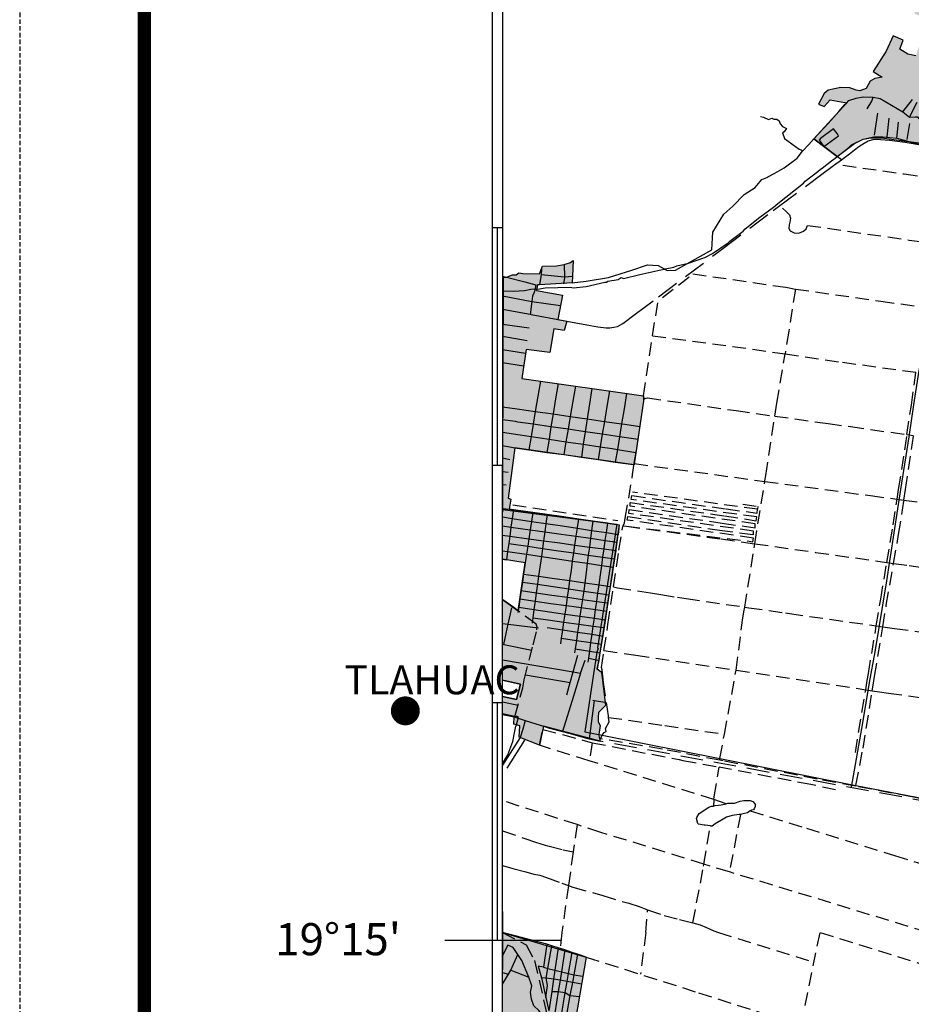
# Model space of a CAD drawing. Extents: x 495243 to 546545, y 2108644 to 2154630.
# Drawn here: x 496240 to 503182, y 2127804 to 2135465 of the extents above; entities that cross this region are included whole.
import ezdxf

# ---------------------------------------------------------------- set-up
doc = ezdxf.new("R2010")
doc.units = 0
doc.header["$LTSCALE"] = 70
doc.header["$MEASUREMENT"] = 0
doc.linetypes.add('DASHED', pattern=[0.75, 0.5, -0.25])
doc.layers.get('0').update_dxf_attribs({"linetype": 'CONTINUOUS'})
for name, color, linetype in [('AU_6250', 235, 'CONTINUOUS'), ('AUX', 9, 'CONTINUOUS'), ('CONTOR', 7, 'CONTINUOUS'), ('EST-CLIMA', 6, 'CONTINUOUS'), ('fondo', 51, 'CONTINUOUS'), ('HA_6291', 236, 'CONTINUOUS'), ('HL_3113', 2, 'CONTINUOUS'), ('HL_3114', 4, 'CONTINUOUS'), ('HL_3180', 4, 'DASHED'), ('LINEAS', 7, 'DASHED'), ('MARCO', 7, 'CONTINUOUS'), ('NUEVO', 1, 'CONTINUOUS'), ('TEXT_HOR', 7, 'CONTINUOUS'), ('VT_3165', 254, 'CONTINUOUS'), ('VT_3167', 7, 'CONTINUOUS'), ('VT_3192', 7, 'CONTINUOUS'), ('VT_3200', 7, 'DASHED'), ('VT_3227', 133, 'CONTINUOUS')]:
    doc.layers.add(name, color=color, linetype=linetype)
doc.styles.add('pob-1', font='ARIAL.TTF', dxfattribs={"height": 150})
doc.styles.get("Standard").update_dxf_attribs({"font": 'romans.shx'})

# ---------------------------------------------------------------- blocks, each defined once
blk = doc.blocks.new('CRUZ')
at = {"layer": 'AUX', "linetype": 'Continuous'}
for points in [[(0, 1500), (0, -1500)], [(1585, 0), (-1415, 0)]]:
    blk.add_lwpolyline(points, dxfattribs=at)

msp = doc.modelspace()

# ---------------------------------------------------------------- hatches: boundary and pattern name
at = {"layer": 'fondo', "linetype": 'Continuous'}
for points in [[(504300, 2136551), (504244, 2136458), (504201, 2136461), (504153, 2136403), (504153, 2136371), (503970, 2136389), (503917, 2136377), (503803, 2136340), (503742, 2136272), (503725, 2136224), (503724, 2136133), (503751, 2135992.8), (503826, 2135666), (503800, 2135635), (503719, 2135696), (503751, 2135735), (503728, 2135758), (503679, 2135725), (503628, 2135656), (503554, 2135663), (503551, 2135702), (503523, 2135704), (503517, 2135639), (503424, 2135764), (503376, 2135749), (503361, 2135719), (503301, 2135759), (503338, 2135840), (503254, 2135881), (503241, 2135869), (503145, 2135926), (503121, 2135911), (503088, 2135911), (503061, 2135891), (503009, 2135898), (503024, 2135874), (503051, 2135869), (503053, 2135839), (503125, 2135789), (503176, 2135846), (503209, 2135834), (503224, 2135804), (503226, 2135744), (503214, 2135678), (503193, 2135617), (503242, 2135558), (503203, 2135516), (503281, 2135479), (503314, 2135450), (503352, 2135405), (503350, 2135349), (503280, 2135299), (503246, 2135269), (503217, 2135185), (503155, 2135197), (503092, 2135237), (503119, 2135305), (503041, 2135341), (502987, 2135221), (502884, 2135063), (502954, 2135017), (502897, 2135009), (502861, 2134988), (502831, 2134929), (502780, 2134913), (502753, 2134916), (502702, 2134936.5), (502633, 2134937), (502535, 2134917), (502503, 2134891), (502459, 2134807), (502504, 2134790), (502549, 2134841), (502663, 2134820), (502676, 2134817), (502423, 2134538), (502603.1, 2134400.8), (502740, 2134501), (502808, 2134535), (502891, 2134555), (502960, 2134553), (503068, 2134543), (503257, 2134492), (503466, 2134491), (503512, 2134484), (503583.4, 2134502.4), (503669, 2134522), (503686, 2134562), (503717.6, 2134688.3), (503832.7, 2135388.3), (503848.4, 2135494.9), (503898.4, 2135650.4), (503928, 2135644), (504126, 2135921), (504385, 2136289), (504469.4, 2136370), (504537, 2136435), (504516, 2136515), (504510, 2136451), (504465, 2136451), (504439.3, 2136440.1)], [(500286, 2133488), (500311, 2133547), (500418, 2133550), (500478, 2133560), (500529, 2133577), (500548, 2133593), (500543, 2133471), (500541, 2133419), (500287, 2133403), (500271, 2133403), (500264, 2133357.2), (500467, 2133323), (500430.2, 2133133.5), (500501, 2133120), (500478, 2133047), (500398, 2133059), (500368, 2132876), (500182, 2132900), (500149, 2132674), (501097, 2132539), (501098, 2132515), (501024.5, 2132007.8), (501023, 2132001), (500094, 2132135), (500042.8, 2131742.4), (500064, 2131736), (500050, 2131658), (500908, 2131534), (500790, 2130735), (500737, 2130415), (500766, 2130392), (500773, 2130368), (500801, 2130128), (500789, 2130117), (500747, 2130074), (500744, 2130038), (500743, 2130001), (500759, 2129974), (500748, 2129903.4), (500748.6, 2129894.2), (500759, 2129852), (500319, 2129968), (500287, 2129820), (500128, 2129884), (500133, 2129971), (500088, 2129983), (500090, 2130040), (500000, 2130065), (500000, 2130199), (500109, 2130177), (500140, 2130294), (500000, 2130326), (500000, 2130953), (500120.9, 2130866.3), (500176, 2131239), (500000, 2131267), (500007, 2133462), (500030, 2133461), (500077, 2133481), (500104, 2133479), (500125, 2133496), (500158, 2133490)], [(500000, 2128363), (500649, 2128172), (500566, 2127685), (500722, 2127636), (500694, 2127503), (500739, 2127450), (500898, 2127415), (500840, 2127074), (500665, 2127129), (500651, 2127007), (500744, 2126803), (500868, 2126614), (500935, 2126528), (501021, 2126471), (501193, 2126402), (501178, 2126381), (501159, 2126354), (501160, 2126329), (501309, 2126273), (501316, 2126286), (501338, 2126276), (501336, 2126262), (501601, 2126161), (501567, 2126051), (501574, 2125908), (501465, 2125896), (501536, 2126090), (501526, 2126122), (501432, 2126168), (501380, 2125997), (501323, 2126002), (501300, 2126004), (501290, 2125981), (501239, 2125990), (501309, 2126214), (501151, 2126278), (501126, 2126064), (501087, 2126047), (501021, 2126074), (501038, 2126158), (500906, 2126331), (500901, 2126217), (500859, 2126183), (500783, 2126179), (500706, 2126200), (500618, 2126205), (500645, 2126021), (500818, 2126001), (500969, 2125846), (500885, 2125440), (500749, 2125446), (500762, 2125354), (500773, 2125321), (500777, 2125247), (500850, 2125242), (500857, 2125293), (500986, 2125189), (500963, 2125021), (501059, 2125008), (501083, 2125110), (501245, 2124987), (501167, 2124755), (501256, 2124604), (501560, 2124551), (501541, 2124450), (501313, 2124451), (501295, 2124367), (501248, 2124370), (501254, 2124444), (501161, 2124438), (501161, 2124369), (501130, 2124235), (501163, 2124229), (501159, 2124191), (501086, 2124180), (501020, 2124199), (500951, 2124192), (500893, 2124147), (500888, 2124256), (500857, 2124253), (500857, 2124328), (500805, 2124311), (500782, 2124186), (500836, 2124171), (500819, 2124119), (500821, 2124112), (500756, 2124133), (500765, 2124073), (500831, 2124099), (500880, 2124053), (500939, 2124075), (501013, 2123991), (500978, 2123924), (501050, 2123778), (501020, 2123754), (500950, 2123796), (500920, 2123914), (500752, 2123809), (500716, 2123817), (500705, 2123761), (500828, 2123755), (500828, 2123715), (500699, 2123722), (500614, 2123694), (500579, 2123658), (500623, 2123869), (500527, 2123884), (500408, 2123812), (500417, 2123734), (500450, 2123676), (500415, 2123666), (500364, 2123703), (500299, 2123701), (500300, 2123626), (500321, 2123598), (500282, 2123461), (500237, 2123463), (500252, 2123596), (500295, 2123591), (500270, 2123623), (500263, 2123701), (500201, 2123715), (500128, 2123790), (500079, 2123777), (500040, 2123705), (500034, 2123668), (500000, 2123652), (500000, 2124169), (500062, 2124169), (500102, 2124133), (500159, 2124139), (500212, 2124121), (500228, 2124157), (500176, 2124187), (500138, 2124187), (500080, 2124211), (500087, 2124318), (500000, 2124339), (500000, 2124421), (500069, 2124421), (500108, 2124487), (500059, 2124531), (500000, 2124509), (500000, 2124810), (500111, 2124699), (500156, 2124697), (500153, 2124634), (500206, 2124621), (500207, 2124591), (500281, 2124577), (500285, 2124648), (500306, 2124652), (500309, 2124694), (500264, 2124724), (500266, 2124795), (500191, 2124861), (500153, 2124871), (500150, 2124825), (500074, 2124826), (500090, 2124877), (500000, 2124880), (500000, 2125105), (500075, 2125107), (500072, 2125150), (500131, 2125166), (500000, 2125254), (500000, 2125312), (500093, 2125252), (500120, 2125335), (500153, 2125321), (500134, 2125215), (500227, 2125161), (500257, 2125272), (500222, 2125297), (500249, 2125378), (500215, 2125389), (500234, 2125469), (500212, 2125483), (500270, 2125620), (500239, 2125632), (500240, 2125674), (500267, 2125683), (500313, 2125719), (500458, 2125693), (500479, 2125783), (500351, 2125830), (500296, 2125798), (500270, 2125816), (500140, 2125695), (500000, 2125683), (500000, 2125920), (500103, 2125923), (500147, 2125851), (500182, 2125849), (500212, 2125917), (500209, 2126044), (500332, 2126053), (500324, 2126106), (500209, 2126101), (500218, 2126173), (500099, 2126190), (500086, 2125992), (500000, 2125987), (500000, 2126484), (500104, 2126527), (500222, 2126547), (500251, 2126584), (500368, 2126631), (500327, 2126677), (500213, 2126613), (500087, 2126686), (500000, 2126632)]]:
    msp.add_hatch(color=256, dxfattribs=at).paths.add_polyline_path(points)

# ---------------------------------------------------------------- linework, layer by layer
at = {"ltscale": 100}
for points in [[(499920, 2111670.9), (499921.9, 2152323)], [(500000, 2111670.9), (500001.9, 2152323)], [(500000, 2133844.8), (499921, 2133844.8)], [(499961, 2131996.9), (499961, 2133844.8)], [(500000, 2131996.9), (499921, 2131996.9)], [(500000, 2130149.1), (499920.9, 2130149.1)], [(499960.8, 2128301.2), (499960.9, 2130149.1)], [(500000, 2128301.3), (499920.8, 2128301.3)]]:
    msp.add_lwpolyline(points, dxfattribs=at)
at = {"layer": 'AU_6250'}
for points in [[(502475, 2134540), (502464, 2134527), (502501, 2134478), (502614, 2134562), (502604, 2134579), (502575, 2134616), (502475, 2134540)], [(500000, 2130199), (500000, 2130326), (500140, 2130294), (500109, 2130177), (500000, 2130199)]]:
    msp.add_lwpolyline(points, dxfattribs=at)
at = {"layer": 'AUX', "color": 7, "linetype": 'Continuous'}
for points in [[(500000, 2127825.7), (500000, 2128725.7)], [(500450, 2128301.2), (499550, 2128301.2)]]:
    msp.add_lwpolyline(points, dxfattribs=at)
at = {"layer": 'CONTOR', "linetype": 'Continuous'}
for points in [[(503217, 2135185), (503155, 2135197), (503092, 2135237), (503119, 2135305), (503041, 2135341), (502987, 2135221), (502884, 2135063), (502954, 2135017), (502897, 2135009), (502861, 2134988), (502831, 2134929), (502780, 2134913), (502753, 2134916), (502702, 2134936.5), (502633, 2134937), (502535, 2134917), (502503, 2134891), (502459, 2134807), (502504, 2134790), (502549, 2134841), (502663, 2134820), (502676, 2134817), (502423, 2134538), (502603.1, 2134400.8), (502740, 2134501), (502808, 2134535), (502891, 2134555), (502960, 2134553), (503068, 2134543), (503257, 2134492)], [(500000, 2126632), (500000, 2128363), (500649, 2128172), (500566, 2127685)]]:
    msp.add_lwpolyline(points, dxfattribs=at)
msp.add_lwpolyline([(500286, 2133488), (500311, 2133547), (500418, 2133550), (500478, 2133560), (500529, 2133577), (500548, 2133593), (500543, 2133471), (500541, 2133419), (500287, 2133403), (500271, 2133403), (500264, 2133357.2), (500467, 2133323), (500430.2, 2133133.5), (500501, 2133120), (500478, 2133047), (500398, 2133059), (500368, 2132876), (500182, 2132900), (500149, 2132674), (501097, 2132539), (501098, 2132515), (501024.5, 2132007.8), (501023, 2132001), (500094, 2132135), (500042.8, 2131742.4), (500064, 2131736), (500050, 2131658), (500908, 2131534), (500790, 2130735), (500737, 2130415), (500766, 2130392), (500773, 2130368), (500801, 2130128), (500789, 2130117), (500747, 2130074), (500744, 2130038), (500743, 2130001), (500759, 2129974), (500748, 2129903.4), (500748.6, 2129894.2), (500759, 2129852), (500319, 2129968), (500287, 2129820), (500128, 2129884), (500133, 2129971), (500088, 2129983), (500090, 2130040), (500000, 2130065), (500000, 2130199), (500109, 2130177), (500140, 2130294), (500000, 2130326), (500000, 2130953), (500120.9, 2130866.3), (500176, 2131239), (500000, 2131267), (500007, 2133462), (500030, 2133461), (500077, 2133481), (500104, 2133479), (500125, 2133496), (500158, 2133490)], close=True, dxfattribs=at)
at = {"layer": 'EST-CLIMA', "ltscale": 100, "const_width": 112.1}
msp.add_lwpolyline([(499185.8, 2130087.5, 1), (499298.7, 2130087.5, 1)], format="xyb", close=True, dxfattribs=at)
at = {"layer": 'HA_6291', "color": 4, "linetype": 'Continuous'}
for points in [[(501739, 2129365), (501752, 2129368), (501804, 2129369), (501850, 2129385), (501879, 2129390), (501927, 2129389), (501949, 2129382), (501966, 2129362), (501967, 2129343), (501959, 2129324), (501952, 2129317), (501938, 2129316), (501932, 2129313), (501927, 2129309)], [(501617, 2129192), (501576, 2129198), (501570, 2129199), (501524, 2129206), (501520, 2129210), (501509, 2129249), (501511, 2129259), (501530, 2129289), (501604, 2129339), (501626, 2129347), (501641, 2129347)], [(501641, 2129347), (501655, 2129351), (501700, 2129356), (501739, 2129365)], [(501927, 2129309), (501907, 2129294), (501882, 2129288), (501872, 2129285), (501851, 2129280)], [(501851, 2129280), (501842, 2129281), (501786, 2129274), (501743, 2129261), (501703, 2129238), (501655, 2129209), (501630, 2129191), (501628, 2129190), (501621, 2129191), (501617, 2129192)]]:
    msp.add_lwpolyline(points, dxfattribs=at)
at = {"layer": 'HL_3113', "color": 8, "linetype": 'Continuous'}
for p, q in [((500775, 2129898), (501692, 2129717)), ((501692, 2129717), (502750, 2129508)), ((502750, 2129508), (503756, 2129310))]:
    msp.add_line(p, q, dxfattribs=at)
at = {"layer": 'HL_3113', "linetype": 'Continuous'}
msp.add_lwpolyline([(500000, 2133357), (500087, 2133353), (500170, 2133359), (500220, 2133369), (500286, 2133371), (500332, 2133378), (500529, 2133383), (500550, 2133380), (500651, 2133390), (500796, 2133423), (500809, 2133424), (500819, 2133430), (500899, 2133444), (500923, 2133459), (500942, 2133453), (501068, 2133483), (501231, 2133520), (501260, 2133524), (501264, 2133527), (501333, 2133541), (501356, 2133550), (501448, 2133570), (501575, 2133615), (501634, 2133646), (501757, 2133728), (501769, 2133742), (501872, 2133821), (501887, 2133837), (502002, 2133930), (502109, 2134007), (502143, 2134036), (502343, 2134194), (502356, 2134208), (502455, 2134283), (502475, 2134303), (502487, 2134309), (502561, 2134368), (502598, 2134397), (502696, 2134471), (502717, 2134492), (502808, 2134535), (502867, 2134545), (502970, 2134543), (503429, 2134481)], dxfattribs=at)
at = {"layer": 'HL_3113', "color": 8, "linetype": 'Continuous'}
for points in [[(500000, 2131655), (500890, 2131541), (500739, 2130579), (500744, 2130574), (500732, 2130545), (500723, 2130473), (500716, 2130428), (500639, 2129925), (500775, 2129898)], [(500000, 2129676), (500040, 2129746), (500079, 2129850), (500094, 2129929), (500102, 2129969), (500105, 2129972), (500123, 2130036), (500108, 2130046), (500105, 2130041), (500096, 2130043)]]:
    msp.add_lwpolyline(points, dxfattribs=at)
at = {"layer": 'HL_3114', "color": 8, "linetype": 'Continuous'}
msp.add_line((500096, 2130043), (500000, 2130065), dxfattribs=at)
at = {"layer": 'HL_3180', "ltscale": 3}
for p, q in [((501166, 2133006), (501208, 2133262)), ((503148, 2132237), (503199, 2132230)), ((501025, 2132011), (502041, 2131873)), ((501963, 2131388), (502041, 2131873)), ((501985, 2131656), (501012, 2131789)), ((500079, 2131690), (500896, 2131569)), ((503071, 2131735), (503124, 2131728)), ((500937, 2131528), (500965, 2131524)), ((502991, 2131243), (503044, 2131235)), ((502909, 2130749), (502960, 2130742)), ((501727, 2129906), (501817, 2130404)), ((501817, 2130404), (502827, 2130252)), ((502746, 2129763), (502827, 2130252)), ((502827, 2130252), (502878, 2130244)), ((500698, 2129840), (500674, 2129699)), ((501692, 2129717), (501727, 2129906)), ((501645, 2129397), (500674, 2129699)), ((501690, 2129703), (501692, 2129717)), ((502749, 2129501), (502750, 2129508)), ((500579, 2129202), (500000, 2129389)), ((501739, 2129365), (501645, 2129397)), ((501851, 2129280), (501766, 2128834)), ((500579, 2129202), (500549, 2128990)), ((501567, 2128895), (501617, 2129192)), ((500549, 2128990), (500512, 2128728)), ((501766, 2128834), (501567, 2128895)), ((503309, 2128364), (501766, 2128834)), ((500512, 2128728), (500461, 2128363)), ((501115, 2128363), (501129, 2128540.5)), ((500461, 2128363), (500449, 2128239)), ((501115, 2128363), (501073, 2128038)), ((501680, 2128363), (502424, 2128131))]:
    msp.add_line(p, q, dxfattribs=at)
for points in [[(502648, 2134333), (503127, 2134265), (503505, 2134212), (504153, 2134118)], [(502179, 2133999), (502207, 2133972), (502233, 2133946), (502240, 2133922), (502237, 2133891), (502230, 2133868), (502227, 2133841), (502239, 2133822), (502269, 2133808), (502306, 2133805), (502341, 2133820), (502363, 2133837), (502374, 2133865), (503166, 2133751), (503411, 2133716)], [(501244, 2133304), (501481, 2133488), (502204, 2133384), (502279, 2133370)], [(502279, 2133370), (502228, 2133043), (502199, 2132865)], [(502279, 2133370), (502944, 2133276), (503344, 2133218)], [(501098, 2132515), (501097, 2132539), (501166, 2133006)], [(501166, 2133006), (501945, 2132902), (502197, 2132866), (502199, 2132865)], [(502119, 2132381), (502135, 2132482), (502199, 2132865)], [(502199, 2132865), (502645, 2132800), (503218, 2132722)], [(503148, 2132237), (503182, 2132467), (503215, 2132700), (503218, 2132722)], [(501098, 2132515), (501127, 2132523), (501817, 2132424), (502119, 2132381)], [(501025, 2132011), (501099, 2132496), (501098, 2132515)], [(502041, 2131873), (502042, 2131878), (502048, 2131918), (502119, 2132381)], [(502119, 2132381), (502534, 2132323), (502709, 2132299), (503148, 2132237)], [(503071, 2131735), (503083, 2131810), (503131, 2132118), (503148, 2132237)], [(503124, 2131728), (503136, 2131810), (503199, 2132230)], [(500937, 2131528), (500948, 2131550), (500955, 2131587), (501012, 2131926), (501025, 2132011)], [(502041, 2131873), (502864, 2131762), (503071, 2131735)], [(500965, 2131524), (501949, 2131404), (501952, 2131432), (500970, 2131572), (500974, 2131599), (501687, 2131494), (501954, 2131458), (501954, 2131486), (500982, 2131624), (500986, 2131654), (501709, 2131548), (501966, 2131512), (501966, 2131543), (500992, 2131680), (500994, 2131708), (501727, 2131605), (501975, 2131567), (501978, 2131596), (501001, 2131732), (501007, 2131762), (501739, 2131659), (501982, 2131626), (501985, 2131656)], [(501870, 2131695), (501987, 2131677), (501985, 2131656)], [(502991, 2131243), (503040, 2131536), (503071, 2131735)], [(503044, 2131235), (503083, 2131459), (503124, 2131728)], [(503124, 2131728), (503534, 2131675), (504082, 2131605)], [(500863, 2131052), (500905, 2131338), (500931, 2131497), (500936, 2131522), (500937, 2131528)], [(500965, 2131524), (501702, 2131425), (501963, 2131388)], [(501885, 2130895), (501958, 2131356), (501963, 2131388)], [(501963, 2131388), (502435, 2131321), (502991, 2131243)], [(502909, 2130749), (502944, 2130957), (502991, 2131243)], [(502960, 2130742), (502987, 2130910), (503044, 2131235)], [(503044, 2131235), (503166, 2131218), (503726, 2131135), (503898, 2131110), (504008, 2131102)], [(500789, 2130558), (500820, 2130759), (500863, 2131052)], [(500863, 2131052), (500895, 2131046), (501151, 2131005), (501232, 2130992), (501360, 2130972), (501429, 2130962), (501885, 2130895)], [(500096, 2130043), (500156, 2130266), (500168, 2130330), (500237, 2130600), (500267, 2130718), (500269, 2130739), (500260, 2130762), (500088, 2130891), (500000, 2130953)], [(501817, 2130404), (501868, 2130792), (501879, 2130857), (501885, 2130895)], [(501885, 2130895), (501917, 2130890), (502203, 2130849), (502233, 2130845), (502909, 2130749)], [(502827, 2130252), (502839, 2130324), (502848, 2130379), (502909, 2130749)], [(502878, 2130244), (502885, 2130288), (502896, 2130354), (502960, 2130742)], [(502960, 2130742), (503052, 2130729), (503528, 2130662), (503940, 2130604)], [(500825, 2130037), (500824, 2130049), (500784, 2130307), (500776, 2130406), (500769, 2130426), (500789, 2130558)], [(500789, 2130558), (501038, 2130521), (501817, 2130404)], [(502750, 2129508), (502806, 2129796), (502878, 2130244)], [(502878, 2130244), (502934, 2130236), (503005, 2130226), (503273, 2130189), (503470, 2130163), (503869, 2130118)], [(500775, 2129898), (500790, 2129919), (500805, 2129928), (500800, 2129949), (500829, 2130001), (500825, 2130037)], [(500825, 2130037), (501263, 2129973), (501727, 2129906)], [(500674, 2129699), (500287, 2129820), (500313, 2129943), (500698, 2129840)], [(500698, 2129840), (501373, 2129708), (501403, 2129702), (501685, 2129650)], [(501690, 2129703), (501385, 2129763), (501244, 2129790), (500763, 2129871), (500775, 2129898)], [(502749, 2129501), (502449, 2129557), (501718, 2129698), (501690, 2129703)], [(501645, 2129397), (501648, 2129418), (501685, 2129650)], [(502592, 2129473), (502400, 2129514), (501685, 2129650)], [(503749, 2129260), (503754, 2129296), (503182, 2129419), (502749, 2129501)], [(501645, 2129397), (501645, 2129395), (501641, 2129347)], [(501927, 2129309), (502365, 2129174), (503052, 2128961), (503680, 2128766), (503686, 2128764)], [(500000, 2129154), (500172, 2129095), (500256, 2129067), (500362, 2129034), (500470, 2129007), (500549, 2128990)], [(501567, 2128895), (500764, 2129142), (500579, 2129202)], [(500000, 2128884), (500080, 2128861), (500181, 2128834), (500244, 2128816), (500289, 2128809), (500341, 2128791), (500460, 2128746), (500512, 2128728)], [(501481, 2128438), (501564, 2128879), (501567, 2128895)], [(500512, 2128728), (500547, 2128716), (500779, 2128650), (500982, 2128590), (501064, 2128564), (501129, 2128540.5)], [(501129, 2128540.5), (501258, 2128494), (501378, 2128464), (501481, 2128438)], [(501481, 2128438), (501537, 2128423), (501588, 2128401), (501645, 2128375), (501680, 2128363)], [(500000, 2128363), (500183, 2128266), (500248, 2128146), (500421, 2127394), (500501, 2127328), (500558, 2127253), (500702, 2126850), (500753, 2126758), (500887, 2126562), (500912, 2126539), (500959, 2126496), (501013, 2126460), (501113, 2126419), (501187, 2126393), (501221, 2126380), (501451, 2126287), (501662, 2126205), (501788, 2126154), (501934, 2126094), (501971, 2126091), (502008, 2126094)], [(502322, 2127640), (502472, 2128364), (503565, 2128025)], [(500649, 2128172), (501526, 2127894), (502322, 2127640)]]:
    msp.add_lwpolyline(points, dxfattribs=at)
at = {"layer": 'LINEAS'}
msp.add_line((496239.9, 2154630.4), (496239.9, 2108644.1), dxfattribs=at)
at = {"layer": 'MARCO', "color": 7, "const_width": 105}
msp.add_lwpolyline([(497210.9, 2109693.8), (497210.9, 2153580.6)], dxfattribs=at)
at = {"layer": 'VT_3165', "linetype": 'Continuous'}
for p, q in [((503116, 2134749), (503191, 2134845)), ((503167, 2134707), (503228, 2134824)), ((502895, 2134568), (502922, 2134737)), ((502994, 2134554), (503010, 2134699)), ((503068, 2134543), (503082, 2134667)), ((503149, 2134532), (503169, 2134658)), ((502637, 2134375), (502423, 2134538)), ((500303, 2133527), (500301, 2133484)), ((500478, 2133560), (500481, 2133465)), ((500301, 2133484), (500287, 2133403)), ((500301, 2133484), (500481, 2133465)), ((500481, 2133465), (500543, 2133471)), ((500000, 2133316), (500227, 2133274)), ((500227, 2133274), (500215, 2133172)), ((500227, 2133274), (500451, 2133241)), ((500000, 2133097), (500207, 2133068)), ((500000, 2133003), (500192, 2132968)), ((500000, 2132898), (500178, 2132871)), ((500000, 2132799), (500163, 2132771)), ((500294, 2132653), (500274, 2132537)), ((500431, 2132634), (500412, 2132516)), ((500566, 2132615), (500546, 2132497)), ((500274, 2132537), (500254, 2132417)), ((500694, 2132596), (500676, 2132477)), ((500832, 2132577), (500812, 2132457)), ((500965, 2132558), (500945, 2132438)), ((500000, 2132454), (500114, 2132438)), ((500412, 2132516), (500393, 2132398)), ((500546, 2132497), (500526, 2132378)), ((500676, 2132477), (500658, 2132359)), ((500812, 2132457), (500793, 2132340)), ((500114, 2132438), (500254, 2132417)), ((500254, 2132417), (500237, 2132318)), ((500254, 2132417), (500393, 2132398)), ((500393, 2132398), (500376, 2132298)), ((500393, 2132398), (500526, 2132378)), ((500526, 2132378), (500509, 2132279)), ((500526, 2132378), (500658, 2132359)), ((500945, 2132438), (500926, 2132321)), ((500099, 2132338), (500000, 2132353)), ((500237, 2132318), (500221, 2132223)), ((500376, 2132298), (500237, 2132318)), ((500376, 2132298), (500361, 2132202)), ((500509, 2132279), (500376, 2132298)), ((500658, 2132359), (500643, 2132259)), ((500658, 2132359), (500793, 2132340)), ((500793, 2132340), (500776, 2132240)), ((500793, 2132340), (500926, 2132321)), ((500926, 2132321), (500910, 2132221)), ((500000, 2132256), (500085, 2132243)), ((500085, 2132243), (500221, 2132223)), ((500221, 2132223), (500203, 2132119)), ((500221, 2132223), (500361, 2132202)), ((500509, 2132279), (500493, 2132182)), ((500643, 2132259), (500509, 2132279)), ((500643, 2132259), (500628, 2132162)), ((500776, 2132240), (500643, 2132259)), ((500776, 2132240), (500760, 2132142)), ((500910, 2132221), (500776, 2132240)), ((500910, 2132221), (500893, 2132121)), ((501054, 2132200), (500910, 2132221)), ((500000, 2132152), (500070, 2132139)), ((500070, 2132139), (500094, 2132135)), ((500361, 2132202), (500344, 2132099)), ((500361, 2132202), (500493, 2132182)), ((500493, 2132182), (500476, 2132081)), ((500493, 2132182), (500628, 2132162)), ((500628, 2132162), (500613, 2132061)), ((500628, 2132162), (500760, 2132142)), ((500760, 2132142), (500743, 2132043)), ((500094, 2132135), (500203, 2132119)), ((500203, 2132119), (500344, 2132099)), ((500344, 2132099), (500476, 2132081)), ((500476, 2132081), (500613, 2132061)), ((500613, 2132061), (500743, 2132043)), ((500893, 2132121), (500877, 2132023)), ((500893, 2132121), (501038, 2132097)), ((500000, 2132056), (500056, 2132043)), ((500743, 2132043), (500877, 2132023)), ((500000, 2131951), (500042, 2131944)), ((500000, 2131849), (500028, 2131847)), ((500000, 2131663), (500050, 2131658)), ((500084, 2131653), (500050, 2131658)), ((500084, 2131653), (500074, 2131585)), ((500234, 2131631), (500084, 2131653)), ((500234, 2131631), (500224, 2131562)), ((500347, 2131615), (500234, 2131631)), ((500347, 2131615), (500337, 2131545)), ((500476, 2131596), (500347, 2131615)), ((500000, 2131596), (500074, 2131585)), ((500000, 2131527), (500065, 2131518)), ((500074, 2131585), (500065, 2131518)), ((500074, 2131585), (500224, 2131562)), ((500224, 2131562), (500214, 2131497)), ((500224, 2131562), (500337, 2131545)), ((500337, 2131545), (500328, 2131481)), ((500337, 2131545), (500465, 2131526)), ((500465, 2131526), (500582, 2131509)), ((500593, 2131580), (500476, 2131596)), ((500701, 2131564), (500593, 2131580)), ((500701, 2131564), (500692, 2131492)), ((500818, 2131547), (500701, 2131564)), ((500808, 2131475), (500818, 2131547)), ((500000, 2131455), (500055, 2131447)), ((500065, 2131518), (500055, 2131447)), ((500065, 2131518), (500214, 2131497)), ((500214, 2131497), (500204, 2131427)), ((500214, 2131497), (500328, 2131481)), ((500328, 2131481), (500319, 2131411)), ((500328, 2131481), (500456, 2131463)), ((500456, 2131463), (500573, 2131446)), ((500573, 2131446), (500582, 2131509)), ((500582, 2131509), (500692, 2131492)), ((500692, 2131492), (500684, 2131430)), ((500692, 2131492), (500808, 2131475)), ((500799, 2131414), (500808, 2131475)), ((500808, 2131475), (500899, 2131461)), ((500892, 2131401), (500899, 2131461)), ((500047, 2131389), (500038, 2131327)), ((500055, 2131447), (500047, 2131389)), ((500047, 2131389), (500195, 2131368)), ((500055, 2131447), (500204, 2131427)), ((500204, 2131427), (500195, 2131368)), ((500204, 2131427), (500319, 2131411)), ((500319, 2131411), (500310, 2131351)), ((500319, 2131411), (500445, 2131394)), ((500445, 2131394), (500563, 2131378)), ((500554, 2131316), (500563, 2131378)), ((500563, 2131378), (500573, 2131446)), ((500563, 2131378), (500675, 2131362)), ((500573, 2131446), (500684, 2131430)), ((500684, 2131430), (500675, 2131362)), ((500684, 2131430), (500799, 2131414)), ((500790, 2131347), (500799, 2131414)), ((500799, 2131414), (500892, 2131401)), ((500000, 2131333), (500038, 2131327)), ((500038, 2131327), (500029, 2131262)), ((500038, 2131327), (500186, 2131306)), ((500186, 2131306), (500176, 2131239)), ((500195, 2131368), (500186, 2131306)), ((500186, 2131306), (500302, 2131289)), ((500195, 2131368), (500310, 2131351)), ((500310, 2131351), (500302, 2131289)), ((500310, 2131351), (500436, 2131333)), ((500436, 2131333), (500554, 2131316)), ((500545, 2131253), (500554, 2131316)), ((500554, 2131316), (500667, 2131300)), ((500667, 2131300), (500659, 2131236)), ((500675, 2131362), (500667, 2131300)), ((500667, 2131300), (500781, 2131284)), ((500675, 2131362), (500790, 2131347)), ((500781, 2131284), (500790, 2131347)), ((500790, 2131347), (500883, 2131334)), ((500874, 2131271), (500883, 2131334)), ((500000, 2131267), (500029, 2131262)), ((500176, 2131239), (500163, 2131152)), ((500292, 2131220), (500280, 2131135)), ((500302, 2131289), (500292, 2131220)), ((500302, 2131289), (500427, 2131270)), ((500427, 2131270), (500545, 2131253)), ((500535, 2131181), (500545, 2131253)), ((500545, 2131253), (500659, 2131236)), ((500659, 2131236), (500649, 2131163)), ((500659, 2131236), (500772, 2131219)), ((500761, 2131145), (500772, 2131219)), ((500772, 2131219), (500781, 2131284)), ((500772, 2131219), (500863, 2131206)), ((500781, 2131284), (500874, 2131271)), ((500863, 2131206), (500874, 2131271)), ((500163, 2131152), (500154, 2131090)), ((500163, 2131152), (500280, 2131135)), ((500523, 2131101), (500535, 2131181)), ((500649, 2131163), (500639, 2131084)), ((500751, 2131069), (500761, 2131145)), ((500852, 2131131), (500863, 2131206)), ((500154, 2131090), (500144, 2131024)), ((500154, 2131090), (500271, 2131073)), ((500271, 2131073), (500262, 2131007)), ((500280, 2131135), (500271, 2131073)), ((500271, 2131073), (500394, 2131054)), ((500280, 2131135), (500404, 2131118)), ((500404, 2131118), (500523, 2131101)), ((500514, 2131037), (500523, 2131101)), ((500523, 2131101), (500639, 2131084)), ((500639, 2131084), (500631, 2131019)), ((500639, 2131084), (500751, 2131069)), ((500741, 2131003), (500751, 2131069)), ((500751, 2131069), (500840, 2131056)), ((500840, 2131056), (500852, 2131131)), ((500144, 2131024), (500134, 2130958)), ((500144, 2131024), (500262, 2131007)), ((500262, 2131007), (500253, 2130941)), ((500262, 2131007), (500384, 2130989)), ((500384, 2130989), (500505, 2130972)), ((500394, 2131054), (500514, 2131037)), ((500505, 2130972), (500514, 2131037)), ((500514, 2131037), (500631, 2131019)), ((500631, 2131019), (500741, 2131003)), ((500732, 2130939), (500741, 2131003)), ((500741, 2131003), (500830, 2130990)), ((500820, 2130927), (500830, 2130990)), ((500830, 2130990), (500840, 2131056)), ((500134, 2130958), (500125, 2130895)), ((500134, 2130958), (500253, 2130941)), ((500253, 2130941), (500244, 2130877)), ((500253, 2130941), (500375, 2130924)), ((500375, 2130924), (500496, 2130908)), ((500496, 2130908), (500505, 2130972)), ((500505, 2130972), (500622, 2130955)), ((500622, 2130955), (500612, 2130891)), ((500622, 2130955), (500732, 2130939)), ((500724, 2130876), (500732, 2130939)), ((500732, 2130939), (500820, 2130927)), ((500810, 2130864), (500820, 2130927)), ((500044, 2130762), (500072, 2130888)), ((500125, 2130895), (500119, 2130852)), ((500125, 2130895), (500244, 2130877)), ((500244, 2130877), (500235, 2130811)), ((500244, 2130877), (500365, 2130859)), ((500365, 2130859), (500486, 2130841)), ((500477, 2130778), (500486, 2130841)), ((500486, 2130841), (500496, 2130908)), ((500486, 2130841), (500602, 2130824)), ((500496, 2130908), (500612, 2130891)), ((500612, 2130891), (500602, 2130824)), ((500612, 2130891), (500724, 2130876)), ((500714, 2130808), (500724, 2130876)), ((500724, 2130876), (500810, 2130864)), ((500799, 2130795), (500810, 2130864)), ((500000, 2130768), (500044, 2130762)), ((500044, 2130762), (500278, 2130733)), ((500235, 2130811), (500230, 2130769)), ((500235, 2130811), (500355, 2130795)), ((500355, 2130795), (500477, 2130778)), ((500468, 2130717), (500477, 2130778)), ((500477, 2130778), (500593, 2130762)), ((500593, 2130762), (500584, 2130700)), ((500602, 2130824), (500593, 2130762)), ((500593, 2130762), (500705, 2130746)), ((500602, 2130824), (500714, 2130808)), ((500705, 2130746), (500714, 2130808)), ((500714, 2130808), (500799, 2130795)), ((500346, 2130736), (500468, 2130717)), ((500459, 2130654), (500468, 2130717)), ((500468, 2130717), (500584, 2130700)), ((500584, 2130700), (500574, 2130636)), ((500584, 2130700), (500696, 2130683)), ((500687, 2130619), (500696, 2130683)), ((500696, 2130683), (500705, 2130746)), ((500696, 2130683), (500780, 2130670)), ((500705, 2130746), (500790, 2130735)), ((500780, 2130670), (500790, 2130735)), ((500000, 2130607), (500008, 2130605)), ((500008, 2130605), (500227, 2130561)), ((500453, 2130610), (500459, 2130654)), ((500459, 2130654), (500574, 2130636)), ((500574, 2130636), (500564, 2130569)), ((500574, 2130636), (500687, 2130619)), ((500678, 2130551), (500687, 2130619)), ((500687, 2130619), (500770, 2130606)), ((500760, 2130538), (500770, 2130606)), ((500770, 2130606), (500780, 2130670)), ((500564, 2130569), (500559, 2130538)), ((500564, 2130569), (500678, 2130551)), ((500670, 2130498), (500678, 2130551)), ((500678, 2130551), (500760, 2130538)), ((500751, 2130480), (500760, 2130538)), ((500000, 2130484), (500550, 2130392)), ((500550, 2130392), (500585, 2130520)), ((500607, 2130382), (500643, 2130482)), ((500666, 2130467), (500670, 2130498)), ((500670, 2130498), (500751, 2130480)), ((500737, 2130415), (500751, 2130480)), ((500526, 2130307), (500550, 2130392)), ((500550, 2130392), (500607, 2130382)), ((500607, 2130382), (500552, 2130203)), ((500736, 2130411), (500737, 2130415)), ((500178, 2130369), (500526, 2130307)), ((500500, 2130213), (500526, 2130307)), ((500000, 2130157), (500120, 2130133)), ((500552, 2130203), (500467, 2129927)), ((500713, 2130169), (500673, 2129870)), ((500701, 2130171), (500713, 2130169)), ((500713, 2130169), (500799, 2130154)), ((500345, 2128272), (500000, 2128363)), ((500345, 2128272), (500318, 2128092)), ((500382, 2128260), (500345, 2128272)), ((500353, 2128083), (500382, 2128260)), ((500433, 2128244), (500382, 2128260)), ((500433, 2128244), (500407, 2128069)), ((500485, 2128227), (500433, 2128244)), ((500063, 2128069), (500118, 2128192)), ((500485, 2128227), (500458, 2128058)), ((500540, 2128208), (500485, 2128227)), ((500512, 2128044), (500540, 2128208)), ((500582, 2128194), (500540, 2128208)), ((500582, 2128194), (500553, 2128034)), ((500649, 2128172), (500582, 2128194)), ((500318, 2128092), (500353, 2128083)), ((500340, 2128007), (500353, 2128083)), ((500353, 2128083), (500407, 2128069)), ((500000, 2128051), (500045, 2128039)), ((500000, 2127961), (500045, 2128039)), ((500045, 2128039), (500063, 2128069)), ((500063, 2128069), (500203, 2128015)), ((500340, 2128007), (500303, 2128011)), ((500303, 2128011), (500337, 2127857)), ((500397, 2128000), (500340, 2128007)), ((500397, 2128000), (500382, 2127903)), ((500407, 2128069), (500397, 2128000)), ((500447, 2127992), (500397, 2128000)), ((500407, 2128069), (500458, 2128058)), ((500458, 2128058), (500447, 2127992)), ((500458, 2128058), (500512, 2128044)), ((500502, 2127982), (500512, 2128044)), ((500512, 2128044), (500553, 2128034)), ((500553, 2128034), (500543, 2127974)), ((500553, 2128034), (500625, 2128023)), ((500447, 2127992), (500433, 2127904)), ((500502, 2127982), (500447, 2127992)), ((500487, 2127896), (500502, 2127982)), ((500543, 2127974), (500502, 2127982)), ((500543, 2127974), (500524, 2127873)), ((500616, 2127961), (500543, 2127974)), ((500337, 2127857), (500360, 2127754)), ((500382, 2127903), (500360, 2127754)), ((500382, 2127903), (500433, 2127904)), ((500433, 2127904), (500406, 2127739)), ((500433, 2127904), (500487, 2127896)), ((500458, 2127721), (500487, 2127896)), ((500487, 2127896), (500524, 2127873)), ((500524, 2127873), (500495, 2127709)), ((500524, 2127873), (500598, 2127864))]:
    msp.add_line(p, q, dxfattribs=at)
for points in [[(502839, 2134772), (502875, 2134831), (502885, 2134863)], [(500000, 2133469), (500030, 2133461), (500173, 2133426), (500259, 2133403), (500251, 2133358), (500242, 2133337), (500232, 2133313), (500227, 2133274)], [(500481, 2133465), (500481, 2133459), (500475, 2133411)], [(500237, 2132318), (500118, 2132335), (500099, 2132338)], [(500926, 2132321), (500952, 2132317), (501069, 2132301)], [(500760, 2132142), (500853, 2132128), (500893, 2132121)], [(500877, 2132023), (500977, 2132009), (501014, 2132004)], [(500582, 2131509), (500583, 2131515), (500593, 2131580)], [(500818, 2131547), (500908, 2131534), (500899, 2131461)], [(500883, 2131334), (500885, 2131344), (500892, 2131401)], [(500631, 2131019), (500625, 2130975), (500622, 2130955)], [(500008, 2130605), (500019, 2130652), (500044, 2130762)], [(500790, 2130735), (500795, 2130770), (500799, 2130795)], [(500118, 2128192), (500083, 2128245), (500041, 2128264), (500000, 2128183)], [(500203, 2128015), (500150, 2128144), (500118, 2128192)], [(500318, 2128092), (500277, 2128100), (500303, 2128011)], [(500302, 2127729), (500282, 2127757), (500243, 2127792), (500224, 2127844), (500218, 2127898), (500227, 2127949), (500203, 2128015)], [(500337, 2127857), (500348, 2127950), (500340, 2128007)]]:
    msp.add_lwpolyline(points, dxfattribs=at)
at = {"layer": 'VT_3167', "linetype": 'Continuous'}
for p, q in [((502807, 2134864), (502885, 2134863)), ((503116, 2134749), (503167, 2134707)), ((500215, 2133172), (500000, 2133210)), ((500222, 2133171), (500215, 2133172)), ((500222, 2133171), (500433, 2133133)), ((500000, 2130059), (500090, 2130040)), ((500090, 2130040), (500176, 2130012))]:
    msp.add_line(p, q, dxfattribs=at)
for points in [[(502423, 2134538), (502534, 2134657), (502618, 2134752), (502665, 2134806), (502676, 2134817), (502695, 2134836), (502752, 2134855), (502807, 2134864)], [(502885, 2134863), (502939, 2134852), (503116, 2134749)], [(503167, 2134707), (503212, 2134710), (503229, 2134710), (503241, 2134693)], [(502815, 2134506), (502845, 2134524), (502884, 2134534), (502909, 2134537), (503013, 2134527), (503133, 2134512), (503257, 2134492), (503371, 2134476), (503451, 2134464), (503484, 2134461)], [(502637, 2134375), (502651, 2134386), (502701, 2134423), (502740, 2134453), (502773, 2134479), (502815, 2134506)], [(500433, 2133133), (500501, 2133120), (500685, 2133085)], [(500176, 2130012), (500158, 2129946), (500137, 2129880)], [(500176, 2130012), (500259, 2129986), (500319, 2129968)], [(500319, 2129968), (500366, 2129954), (500467, 2129927)], [(500467, 2129927), (500543, 2129907), (500661, 2129873), (500673, 2129870)], [(500673, 2129870), (500710, 2129861), (500760, 2129852)]]:
    msp.add_lwpolyline(points, dxfattribs=at)
at = {"layer": 'VT_3192', "linetype": 'Continuous'}
for p, q in [((500137, 2129880), (500000, 2129664)), ((500170.8, 2129858.6), (500033.8, 2129642.6))]:
    msp.add_line(p, q, dxfattribs=at)
at = {"layer": 'VT_3200', "ltscale": 5}
for points in [[(500685, 2133085), (500742, 2133075), (500805, 2133067), (500835, 2133069), (500865, 2133072), (500895, 2133079), (500935, 2133102), (501031, 2133174), (501213, 2133310), (501715, 2133685), (502105, 2133981), (502147, 2134012), (502485, 2134263), (502575, 2134332), (502637, 2134375)], [(508612, 2128365), (508232, 2128035), (508097, 2127991), (507755, 2128066), (503623, 2129322), (500760, 2129852)]]:
    msp.add_lwpolyline(points, dxfattribs=at)
at = {"layer": 'VT_3227', "color": 9, "linetype": 'Continuous'}
for p in [(502423, 2134538), (502334, 2134443)]:
    msp.add_line(p, (502383, 2134495), dxfattribs=at)
for points in [[(502007, 2134713), (502030, 2134708), (502069, 2134689), (502095, 2134698), (502111, 2134692), (502134, 2134692), (502152, 2134678), (502161, 2134654), (502179, 2134635), (502209, 2134618), (502191, 2134593), (502180, 2134585), (502194, 2134540), (502308, 2134459), (502323, 2134453), (502334, 2134443)], [(501636, 2133812), (501721, 2133952), (501793, 2134015), (501880, 2134105), (501967, 2134159), (502018, 2134222), (502056, 2134238), (502065, 2134242), (502119, 2134272), (502192, 2134313), (502294, 2134387), (502334, 2134443)], [(502716, 2129495), (502803, 2129995), (502857, 2130309), (502899, 2130546), (502990, 2131099), (503077, 2131660), (503100, 2131810), (503164, 2132220), (503202, 2132469), (503241, 2132720), (503250, 2132776), (503328, 2133334), (503401, 2133898), (503448, 2134217), (503484, 2134461)], [(500874, 2133476), (501007, 2133517), (501127, 2133559), (501211, 2133553), (501280, 2133514), (501346, 2133517), (501628, 2133676), (501634, 2133769), (501636, 2133812)], [(500541, 2133419), (500650, 2133430), (500824, 2133460), (500874, 2133476)]]:
    msp.add_lwpolyline(points, dxfattribs=at)

# ---------------------------------------------------------------- block references
at = {"layer": 'NUEVO', "color": 7, "linetype": 'Continuous', "xscale": 0.1500000000232831, "yscale": 0.1499999999068677, "zscale": 0.15}
msp.add_blockref('CRUZ', (500000, 2128301.2), dxfattribs=at)

# ---------------------------------------------------------------- texts
at = {"layer": 'EST-CLIMA', "linetype": 'Continuous', "style": 'pob-1'}
msp.add_text('TLAHUAC', height=225, dxfattribs=at).set_placement((498768, 2130216.5, 4180))
at = {"layer": 'TEXT_HOR', "linetype": 'Continuous'}
msp.add_text("19%%d15'", height=250, dxfattribs=at).set_placement((498230, 2128186))

doc.saveas('drawing.dxf')
